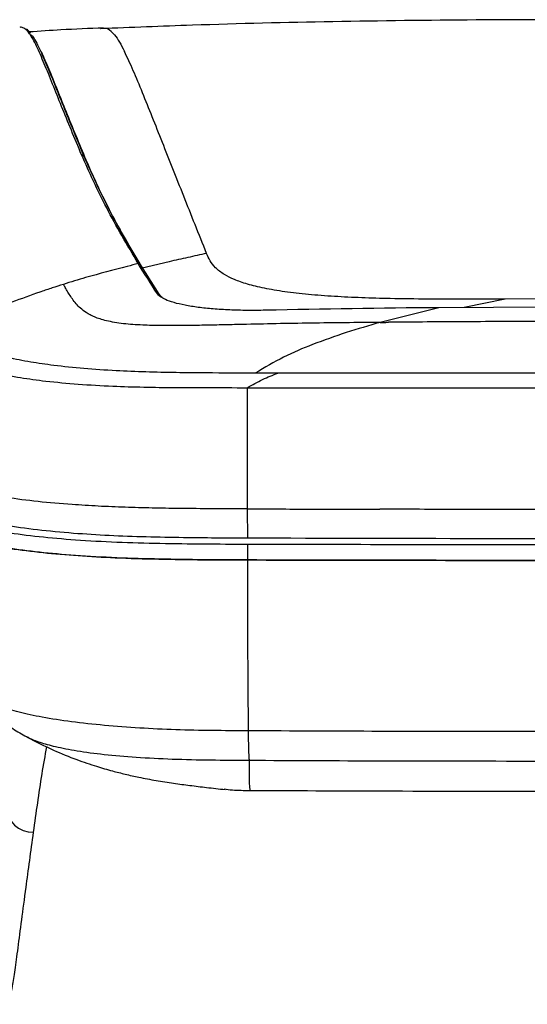
# Model space of a CAD drawing. Units: millimetres. Extents: x 0 to 297, y 0 to 210.
# Drawn here: x 42 to 47, y 66 to 75 of the extents above; entities that cross this region are included whole.
import ezdxf

# ---------------------------------------------------------------- set-up
doc = ezdxf.new("R2010")
doc.units = ezdxf.units.MM

msp = doc.modelspace()

# ---------------------------------------------------------------- linework, layer by layer
at = {"color": 7, "linetype": 'Continuous', "lineweight": 25}
for p, q in [((43.5441, 72.3916), (43.2954, 72.3331)), ((43.5444, 72.3917), (43.5441, 72.3916)), ((43.8897, 72.4682), (43.8902, 72.4669)), ((43.2859, 72.3494), (43.4481, 72.0927)), ((46.6456, 72.047), (46.2669, 71.9679)), ((47.0422, 72.0477), (46.6456, 72.047)), ((46.0315, 71.967), (45.4917, 71.8314)), ((47.0422, 71.9706), (46.0315, 71.9671)), ((44.265, 70.1089), (44.2664, 69.8384)), ((47.0422, 70.104), (46.8484, 70.104)), ((44.2662, 69.7809), (44.2658, 69.6374)), ((42.2367, 68.0014), (42.2314, 68.0046))]:
    msp.add_line(p, q, dxfattribs=at)
at = {"color": 7, "linetype": 'Continuous', "lineweight": 25, "flags": 128}
msp.add_lwpolyline([(45.5608, 71.832), (45.5639, 71.8321), (45.5669, 71.8321)], dxfattribs=at)
at = {"color": 7, "linetype": 'Continuous', "lineweight": 25}
for centre, radius, start, end in [((42.7387, 73.3535), 0.0245, 359.31089, 94.85231), ((43.4382, 72.0709), 0.0242, 29.74283, 94.63505), ((42.2866, 67.3718), 0.2493, 183.146, 271.06563)]:
    msp.add_arc(centre, radius, start, end, dxfattribs=at)
for points, knots in [([(51.1731, 74.5427), (50.8908, 74.5543), (50.1768, 74.5837), (49.0215, 74.6102), (47.7049, 74.6267), (46.3794, 74.6267), (45.0628, 74.6102), (43.9075, 74.5837), (43.1935, 74.5543), (42.9112, 74.5427)], [0, 0, 0, 0, 0.102568, 0.259419, 0.419453, 0.580547, 0.740581, 0.897432, 1, 1, 1, 1]), ([(42.2115, 74.5434), (42.2007, 74.5503), (42.1846, 74.5605), (42.1704, 74.5559), (42.1657, 74.5544)], [0, 0, 0, 0, 0.669412, 1, 1, 1, 1]), ([(42.7366, 73.3779), (42.6733, 73.5301), (42.5784, 73.7585), (42.4684, 74.0344), (42.3914, 74.2243), (42.3206, 74.3894), (42.2633, 74.4929), (42.2275, 74.537), (42.2133, 74.5427), (42.2115, 74.5434)], [0, 0, 0, 0, 0.295196, 0.442857, 0.590514, 0.738266, 0.885996, 0.98504, 1, 1, 1, 1]), ([(42.2638, 74.5022), (42.2621, 74.5046), (42.2506, 74.5212), (42.2386, 74.5305), (42.2283, 74.5385)], [0, 0, 0, 0, 0.142969, 1, 1, 1, 1]), ([(42.9383, 74.5499), (42.8077, 74.5447), (42.5795, 74.5356), (42.3516, 74.5201), (42.2543, 74.5135)], [0, 0, 0, 0, 0.5727632, 1, 1, 1, 1]), ([(42.2698, 74.4858), (42.2742, 74.4821), (42.298, 74.462), (42.3474, 74.3614), (42.418, 74.201), (42.4951, 74.0094), (42.605, 73.734), (42.6999, 73.5055), (42.7632, 73.3532)], [0, 0, 0, 0, 0.0366661, 0.1978799, 0.3591177, 0.5192954, 0.6794766, 1, 1, 1, 1]), ([(42.9386, 74.5459), (42.9333, 74.5475), (42.9238, 74.5503), (42.9151, 74.5447), (42.9112, 74.5423)], [0, 0, 0, 0, 0.5585874, 1, 1, 1, 1]), ([(43.0413, 74.4867), (43.0207, 74.509), (42.9852, 74.5474), (42.9524, 74.5463), (42.9386, 74.5459)], [0, 0, 0, 0, 0.578848, 1, 1, 1, 1]), ([(43.0413, 74.4867), (43.056, 74.4663), (43.0855, 74.4255), (43.1165, 74.3649), (43.132, 74.3345)], [0, 0, 0, 0, 0.49993, 1, 1, 1, 1]), ([(42.363, 74.3321), (42.3862, 74.2802), (42.4324, 74.1768), (42.5095, 73.9844), (42.6189, 73.7104), (42.7134, 73.4828), (42.7764, 73.3311)], [0, 0, 0, 0, 0.200961, 0.400668, 0.60038, 1, 1, 1, 1]), ([(43.8897, 72.4682), (43.8185, 72.6463), (43.6762, 73.0023), (43.5126, 73.4172), (43.3879, 73.7308), (43.2988, 73.9529), (43.2128, 74.1618), (43.159, 74.277), (43.132, 74.3345)], [0, 0, 0, 0, 0.25004, 0.50007, 0.625077, 0.750077, 0.875057, 1, 1, 1, 1]), ([(43.2598, 72.3741), (43.1574, 72.5474), (42.9527, 72.894), (42.8086, 73.2166), (42.7366, 73.3779)], [0, 0, 0, 0, 0.4998674, 1, 1, 1, 1]), ([(42.7632, 73.3532), (42.835, 73.192), (42.9757, 72.8763), (43.1758, 72.537), (43.2737, 72.3709)], [0, 0, 0, 0, 0.510562, 1, 1, 1, 1]), ([(42.7764, 73.3311), (42.8479, 73.1708), (42.9909, 72.8501), (43.1938, 72.5055), (43.2953, 72.3331)], [0, 0, 0, 0, 0.4998656, 1, 1, 1, 1]), ([(43.8897, 72.4682), (43.832, 72.4557), (43.7169, 72.4306), (43.6019, 72.4046), (43.5444, 72.3917)], [0, 0, 0, 0, 0.500175, 1, 1, 1, 1]), ([(46.6456, 72.047), (46.527, 72.0465), (46.2899, 72.0455), (45.9345, 72.0456), (45.6104, 72.0496), (45.3205, 72.0578), (45.0669, 72.07), (44.8262, 72.0882), (44.6066, 72.1132), (44.4166, 72.1454), (44.2615, 72.1836), (44.1412, 72.2264), (44.0416, 72.2772), (43.9677, 72.3357), (43.9179, 72.401), (43.8994, 72.445), (43.8902, 72.4669)], [0, 0, 0, 0, 0.083358, 0.166723, 0.250055, 0.312555, 0.375048, 0.437509, 0.499975, 0.562431, 0.624899, 0.687383, 0.749892, 0.833236, 0.916618, 1, 1, 1, 1]), ([(43.2598, 72.3741), (43.2258, 72.3657), (43.0636, 72.3257), (42.9018, 72.2804), (42.774, 72.2446)], [0, 0, 0, 0, 0.209941, 1, 1, 1, 1]), ([(43.4362, 72.095), (43.3761, 72.1889), (43.3159, 72.2828), (43.2598, 72.3741), (43.2598, 72.3741)], [0, 0, 0, 0, 0.999998, 1, 1, 1, 1]), ([(42.774, 72.2446), (42.7396, 72.2345), (42.671, 72.2143), (42.6024, 72.1929), (42.5682, 72.1822)], [0, 0, 0, 0, 0.500035, 1, 1, 1, 1]), ([(42.3618, 72.1143), (42.3549, 72.112), (42.3412, 72.1072), (42.3274, 72.1025), (42.3205, 72.1001)], [0, 0, 0, 0, 0.499989, 1, 1, 1, 1]), ([(42.5682, 72.1822), (42.5337, 72.1712), (42.4649, 72.1493), (42.3962, 72.126), (42.3618, 72.1143)], [0, 0, 0, 0, 0.49998, 1, 1, 1, 1]), ([(42.5844, 72.1547), (42.5818, 72.1592), (42.5763, 72.1684), (42.5709, 72.1776), (42.5682, 72.1822)], [0, 0, 0, 0, 0.495062, 1, 1, 1, 1]), ([(43.0401, 71.8311), (43.0149, 71.8358), (42.9647, 71.8453), (42.9049, 71.8625), (42.8549, 71.8811), (42.7999, 71.9074), (42.7488, 71.9414), (42.7029, 71.9833), (42.6666, 72.0261), (42.6363, 72.0691), (42.6095, 72.1121), (42.5929, 72.1403), (42.5844, 72.1547)], [0, 0, 0, 0, 0.063458, 0.126007, 0.188369, 0.250659, 0.375517, 0.494198, 0.619511, 0.749506, 0.871858, 1, 1, 1, 1]), ([(42.3205, 72.1001), (42.2337, 72.0691), (42.0602, 72.0072), (41.888, 71.9365), (41.802, 71.9011)], [0, 0, 0, 0, 0.500053, 1, 1, 1, 1]), ([(43.4651, 72.068), (43.4622, 72.0697), (43.4469, 72.0782), (43.441, 72.0875), (43.4362, 72.095)], [0, 0, 0, 0, 0.191386, 1, 1, 1, 1]), ([(43.481, 72.0636), (43.4762, 72.0667), (43.4657, 72.0736), (43.4629, 72.0788), (43.4613, 72.0816)], [0, 0, 0, 0, 0.447432, 1, 1, 1, 1]), ([(44.4319, 71.9433), (44.376, 71.9424), (44.264, 71.9407), (44.1014, 71.9451), (43.9488, 71.9547), (43.8095, 71.9695), (43.6876, 71.9891), (43.5855, 72.0133), (43.5085, 72.0396), (43.4787, 72.0591), (43.4651, 72.068)], [0, 0, 0, 0, 0.126014, 0.252032, 0.377986, 0.503954, 0.631269, 0.758603, 0.889614, 1, 1, 1, 1]), ([(46.0315, 71.967), (46.0315, 71.967), (45.4982, 71.9633), (44.9651, 71.9533), (44.4319, 71.9433)], [0, 0, 0, 0, 0.000002, 1, 1, 1, 1]), ([(46.9998, 71.8393), (46.761, 71.8389), (46.2833, 71.838), (45.8057, 71.8341), (45.5669, 71.8321)], [0, 0, 0, 0, 0.500008, 1, 1, 1, 1]), ([(44.3392, 71.3628), (44.3392, 71.3628), (44.1892, 71.3633), (43.9455, 71.3637), (43.6085, 71.3667), (43.3294, 71.3728), (43.0425, 71.3843), (42.7547, 71.404), (42.489, 71.4314), (42.2539, 71.4655), (42.0549, 71.505), (41.898, 71.5482), (41.7865, 71.5918), (41.7087, 71.6343), (41.6504, 71.6801), (41.6096, 71.729), (41.5886, 71.7635), (41.5781, 71.7807)], [0, 0, 0, 0, 0.000001, 0.108567, 0.176286, 0.244027, 0.311553, 0.38785, 0.464071, 0.529511, 0.603307, 0.677138, 0.738293, 0.799691, 0.861003, 0.930485, 1, 1, 1, 1]), ([(45.4917, 71.8314), (45.3838, 71.8304), (45.1709, 71.8284), (44.8507, 71.8244), (44.5342, 71.8191), (44.2597, 71.8132), (44.0315, 71.8081), (43.8447, 71.8043), (43.6587, 71.8015), (43.4745, 71.8011), (43.3232, 71.8045), (43.2077, 71.8112), (43.1191, 71.8192), (43.0674, 71.827), (43.0401, 71.8311)], [0, 0, 0, 0, 0.127881, 0.252169, 0.37931, 0.502853, 0.577549, 0.650112, 0.725059, 0.799853, 0.873171, 0.914219, 0.954697, 1, 1, 1, 1]), ([(45.4917, 71.8314), (45.3872, 71.8011), (45.1782, 71.7403), (44.8806, 71.6341), (44.5985, 71.5165), (44.4257, 71.4141), (44.3392, 71.3628)], [0, 0, 0, 0, 0.267132, 0.534281, 0.767116, 1, 1, 1, 1]), ([(45.4917, 71.8314), (45.5032, 71.8315), (45.5263, 71.8317), (45.5493, 71.8319), (45.5608, 71.832)], [0, 0, 0, 0, 0.500014, 1, 1, 1, 1]), ([(41.4377, 71.653), (41.4377, 71.653), (41.4482, 71.6353), (41.4692, 71.6002), (41.5099, 71.5494), (41.5695, 71.5012), (41.6515, 71.4559), (41.7709, 71.4094), (41.9412, 71.3633), (42.159, 71.3217), (42.4151, 71.2867), (42.7026, 71.2598), (43.0087, 71.2421), (43.3093, 71.2331), (43.5973, 71.2295), (43.9163, 71.2287), (44.1389, 71.2285), (44.265, 71.2284)], [0, 0, 0, 0, 0.000001, 0.068755, 0.137479, 0.200576, 0.263769, 0.326697, 0.404195, 0.481659, 0.550264, 0.629228, 0.708276, 0.775854, 0.843633, 0.911398, 1, 1, 1, 1]), ([(44.265, 71.2284), (44.312, 71.2552), (44.406, 71.3087), (44.5005, 71.3444), (44.5477, 71.3622)], [0, 0, 0, 0, 0.500213, 1, 1, 1, 1]), ([(44.5476, 71.3622), (44.5476, 71.3622), (44.5476, 71.3622), (44.5475, 71.3622), (44.5473, 71.3622), (44.5462, 71.3622), (44.5419, 71.3622), (44.5248, 71.3622), (44.4565, 71.3625), (44.3913, 71.3627), (44.3392, 71.3628)], [0, 0, 0, 0, 0.000032, 0.000309, 0.001097, 0.004114, 0.015902, 0.062506, 0.250008, 1, 1, 1, 1]), ([(47.0422, 71.363), (46.5796, 71.3622), (45.748, 71.3607), (44.9166, 71.3618), (44.5477, 71.3622)], [0, 0, 0, 0, 0.556307, 1, 1, 1, 1]), ([(44.265, 71.2284), (44.7278, 71.2276), (45.6535, 71.226), (46.5793, 71.2262), (47.0422, 71.2263)], [0, 0, 0, 0, 0.499985, 1, 1, 1, 1]), ([(44.265, 71.2284), (44.265, 71.0455), (44.265, 70.6736), (44.265, 70.2992), (44.265, 70.1089)], [0, 0, 0, 0, 0.491641, 1, 1, 1, 1]), ([(44.2664, 69.8384), (44.0692, 69.8393), (43.7568, 69.8406), (43.3306, 69.8486), (42.9904, 69.8612), (42.6511, 69.8822), (42.3237, 69.9137), (42.0185, 69.9551), (41.7565, 70.0049), (41.5454, 70.0601), (41.3904, 70.1189), (41.2853, 70.1791), (41.222, 70.2407), (41.1965, 70.2826), (41.1838, 70.3035)], [0, 0, 0, 0, 0.130501, 0.206691, 0.282965, 0.35888, 0.440803, 0.522676, 0.604759, 0.686861, 0.766427, 0.846081, 0.922996, 1, 1, 1, 1]), ([(44.2662, 69.7809), (44.1317, 69.7813), (43.8623, 69.7822), (43.4594, 69.7871), (43.061, 69.7984), (42.684, 69.8186), (42.3394, 69.8491), (42.0334, 69.8884), (41.7708, 69.9375), (41.559, 69.9934), (41.403, 70.0531), (41.297, 70.1137), (41.2327, 70.1756), (41.2069, 70.2178), (41.1939, 70.2389)], [0, 0, 0, 0, 0.0893, 0.178941, 0.267992, 0.356483, 0.43863, 0.520724, 0.603049, 0.685397, 0.765052, 0.844791, 0.922352, 1, 1, 1, 1]), ([(42.6488, 70.1489), (42.5421, 70.1574), (42.326, 70.1745), (42.1371, 70.2004), (42.0415, 70.2135)], [0, 0, 0, 0, 0.49408, 1, 1, 1, 1]), ([(44.265, 70.1089), (44.0548, 70.1096), (43.7614, 70.1105), (43.386, 70.1163), (43.1371, 70.123), (42.8894, 70.1332), (42.729, 70.1437), (42.6488, 70.1489)], [0, 0, 0, 0, 0.384507, 0.536779, 0.688994, 0.844526, 1, 1, 1, 1]), ([(44.265, 70.1089), (44.4751, 70.1084), (44.8832, 70.1073), (45.2914, 70.1062), (45.4895, 70.1057)], [0, 0, 0, 0, 0.514736, 1, 1, 1, 1]), ([(41.2213, 70.0918), (41.2348, 70.0705), (41.2618, 70.0279), (41.3285, 69.9659), (41.4341, 69.9049), (41.5939, 69.8456), (41.807, 69.79), (42.0717, 69.7423), (42.3731, 69.704), (42.7013, 69.6758), (43.0602, 69.6557), (43.4476, 69.6441), (43.8561, 69.6387), (44.1292, 69.6378), (44.2658, 69.6374)], [0, 0, 0, 0, 0.079301, 0.158619, 0.237568, 0.319674, 0.401721, 0.484015, 0.566334, 0.645973, 0.725684, 0.816907, 0.90845, 1, 1, 1, 1]), ([(44.2658, 69.6374), (44.1313, 69.6379), (43.8617, 69.6388), (43.4586, 69.6441), (43.0603, 69.6558), (42.685, 69.6765), (42.3436, 69.7073), (42.0418, 69.7466), (41.7833, 69.7957), (41.5757, 69.8512), (41.4238, 69.9102), (41.3216, 69.9699), (41.2593, 70.0305), (41.234, 70.0714), (41.2213, 70.0918)], [0, 0, 0, 0, 0.090187, 0.180729, 0.270674, 0.360042, 0.442192, 0.524286, 0.606629, 0.688995, 0.768473, 0.848038, 0.923981, 1, 1, 1, 1]), ([(46.8484, 70.104), (46.6382, 70.1041), (46.1853, 70.1043), (45.7323, 70.1052), (45.4895, 70.1057)], [0, 0, 0, 0, 0.463877, 1, 1, 1, 1]), ([(47.0422, 69.8334), (46.8299, 69.8334), (45.9046, 69.8336), (44.9794, 69.8363), (44.2664, 69.8384)], [0, 0, 0, 0, 0.229353, 1, 1, 1, 1]), ([(47.0422, 69.7772), (46.5823, 69.7774), (45.6569, 69.7777), (44.7316, 69.7799), (44.2662, 69.7809)], [0, 0, 0, 0, 0.496987, 1, 1, 1, 1]), ([(44.2658, 69.6374), (44.7313, 69.6362), (45.6567, 69.6339), (46.5822, 69.6336), (47.0422, 69.6334)], [0, 0, 0, 0, 0.5029859, 1, 1, 1, 1]), ([(44.2658, 69.6374), (44.2662, 69.3689), (44.2669, 68.8319), (44.2715, 68.3168), (44.2738, 68.0593)], [0, 0, 0, 0, 0.499916, 1, 1, 1, 1]), ([(47.0422, 69.6334), (46.5822, 69.6336), (45.6567, 69.6339), (44.7313, 69.6362), (44.2658, 69.6374)], [0, 0, 0, 0, 0.496985, 1, 1, 1, 1]), ([(44.2738, 68.0593), (44.1622, 68.0598), (43.9389, 68.061), (43.6038, 68.0682), (43.2708, 68.0835), (42.9464, 68.1081), (42.6408, 68.1417), (42.3717, 68.1829), (42.1496, 68.2303), (41.9802, 68.2822), (41.8617, 68.3385), (41.7856, 68.3994), (41.7521, 68.4411), (41.7343, 68.4633)], [0, 0, 0, 0, 0.087957, 0.175969, 0.264754, 0.353731, 0.441892, 0.528789, 0.610532, 0.694702, 0.785123, 0.885778, 1, 1, 1, 1]), ([(41.8129, 68.3319), (41.8305, 68.3115), (41.8625, 68.2747), (41.922, 68.2162), (41.9964, 68.1534), (42.097, 68.0802), (42.1867, 68.0286), (42.2307, 68.0032)], [0, 0, 0, 0, 0.2440301, 0.4416355, 0.6019523, 0.8045936, 1, 1, 1, 1]), ([(47.0422, 68.0518), (46.5253, 68.0523), (45.6024, 68.0532), (44.6797, 68.0574), (44.2738, 68.0593)], [0, 0, 0, 0, 0.559997, 1, 1, 1, 1]), ([(44.2738, 68.0593), (44.274, 68.0278), (44.2746, 67.9626), (44.2763, 67.8816), (44.2788, 67.8234), (44.2807, 67.7979), (44.2818, 67.7846)], [0, 0, 0, 0, 0.2224488, 0.4599178, 0.7197839, 1, 1, 1, 1]), ([(42.2337, 68.0016), (42.3143, 67.9603), (42.464, 67.8834), (42.6797, 67.7966), (42.8624, 67.7343), (43.0111, 67.6911), (43.1404, 67.6582), (43.2756, 67.6282), (43.4246, 67.6001), (43.5816, 67.5755), (43.737, 67.5547), (43.9, 67.5356), (44.0049, 67.5237), (44.0615, 67.5173)], [0, 0, 0, 0, 0.141598, 0.26294, 0.363636, 0.443247, 0.506479, 0.572812, 0.656293, 0.741668, 0.820264, 0.902959, 1, 1, 1, 1]), ([(44.2818, 67.7846), (44.1634, 67.7853), (43.9262, 67.7865), (43.5766, 67.7944), (43.2451, 67.8109), (42.9477, 67.8366), (42.6953, 67.8702), (42.496, 67.9091), (42.3513, 67.9501), (42.2693, 67.9813), (42.2423, 67.998), (42.2367, 68.0014)], [0, 0, 0, 0, 0.142595, 0.285679, 0.422694, 0.550544, 0.668811, 0.778956, 0.877852, 0.975121, 1, 1, 1, 1]), ([(42.4125, 67.9136), (42.3976, 67.8298), (42.3512, 67.5679), (42.3155, 67.3028), (42.2912, 67.1225)], [0, 0, 0, 0, 0.319975, 1, 1, 1, 1]), ([(47.0422, 67.7773), (46.5268, 67.7778), (45.6066, 67.7786), (44.6866, 67.7828), (44.2818, 67.7846)], [0, 0, 0, 0, 0.5599974, 1, 1, 1, 1]), ([(44.2818, 67.7846), (44.2818, 67.7422), (44.2818, 67.6548), (44.2833, 67.56), (44.2872, 67.5245), (44.2892, 67.5063)], [0, 0, 0, 0, 0.313476, 0.646253, 1, 1, 1, 1]), ([(44.2892, 67.5063), (44.2623, 67.5064), (44.2075, 67.5067), (44.1247, 67.5104), (44.0774, 67.5164), (44.0533, 67.5194)], [0, 0, 0, 0, 0.321882, 0.653657, 1, 1, 1, 1]), ([(47.0422, 67.4989), (46.5293, 67.4993), (45.6115, 67.5002), (44.694, 67.5044), (44.2892, 67.5063)], [0, 0, 0, 0, 0.558854, 1, 1, 1, 1]), ([(42.2912, 67.1225), (42.2787, 67.0348), (42.2536, 66.8592), (42.2166, 66.5831), (42.1804, 66.306), (42.1469, 66.0477), (42.119, 65.8411), (42.0964, 65.6967), (42.0788, 65.6047), (42.0657, 65.5562), (42.0597, 65.5409), (42.0568, 65.5338)], [0, 0, 0, 0, 0.089376, 0.178751, 0.298289, 0.417843, 0.537361, 0.656891, 0.776458, 0.896013, 1, 1, 1, 1])]:
    msp.add_open_spline(points, degree=3, knots=knots, dxfattribs=at)
msp.add_open_spline([(43.2859, 72.3494), (43.2859, 72.3511), (43.2858, 72.3545), (43.2843, 72.3593), (43.2819, 72.3638), (43.2786, 72.3676), (43.2745, 72.3707), (43.2699, 72.3729), (43.2649, 72.3742), (43.2615, 72.3741), (43.2598, 72.3741)], degree=3, dxfattribs=at)

doc.saveas('drawing.dxf')
